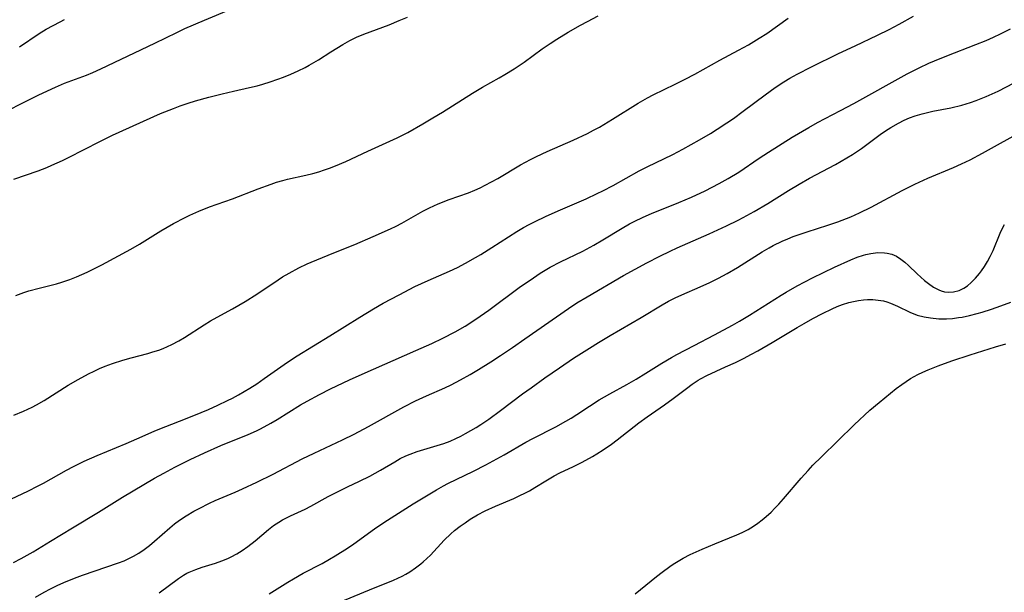
# Model space of a CAD drawing. Units: inches. Extents: x 2076642 to 2082087, y 190782 to 196229.
# Drawn here: x 2077150 to 2077272, y 193490 to 193561 of the extents above; entities that cross this region are included whole.
import ezdxf

# ---------------------------------------------------------------- set-up
doc = ezdxf.new("R2010")
doc.units = ezdxf.units.IN
doc.header["$MEASUREMENT"] = 0
doc.layers.add('c_16_T14S_R19E', color=114, linetype='Continuous')

msp = doc.modelspace()

# ---------------------------------------------------------------- linework, layer by layer
at = {"layer": 'c_16_T14S_R19E'}
for points in [[(2077148.17, 193549.2, 1034), (2077150.78, 193550.51, 1034), (2077152.42, 193551.32, 1034), (2077154.47, 193552.29, 1034), (2077155.59, 193552.76, 1034), (2077158.32, 193553.78, 1034), (2077159.09, 193554.1, 1034), (2077160.09, 193554.55, 1034), (2077166.76, 193557.72, 1034), (2077169.46, 193559.04, 1034), (2077170.46, 193559.51, 1034), (2077172.85, 193560.56, 1034), (2077176.1, 193561.91, 1034)], [(2077148.97, 193501.46, 1042), (2077151.16, 193502.5, 1042), (2077152.27, 193503.05, 1042), (2077153.02, 193503.45, 1042), (2077155.83, 193505.04, 1042), (2077156.69, 193505.5, 1042), (2077158.02, 193506.15, 1042), (2077159.64, 193506.87, 1042), (2077163.21, 193508.34, 1042), (2077165.17, 193509.21, 1042), (2077166.75, 193509.88, 1042), (2077168.09, 193510.42, 1042), (2077170.54, 193511.36, 1042), (2077172.45, 193512.14, 1042), (2077173.38, 193512.54, 1042), (2077174.5, 193513.05, 1042), (2077175.71, 193513.62, 1042), (2077176.33, 193513.94, 1042), (2077177.06, 193514.33, 1042), (2077177.76, 193514.73, 1042), (2077178.45, 193515.15, 1042), (2077179.32, 193515.7, 1042), (2077180.25, 193516.34, 1042), (2077183.11, 193518.36, 1042), (2077184.32, 193519.15, 1042), (2077188.35, 193521.6, 1042), (2077192.02, 193523.93, 1042), (2077193.74, 193524.96, 1042), (2077194.92, 193525.63, 1042), (2077196.88, 193526.68, 1042), (2077198.84, 193527.68, 1042), (2077200.48, 193528.44, 1042), (2077203.1, 193529.59, 1042), (2077204.08, 193530.06, 1042), (2077205.06, 193530.57, 1042), (2077206.31, 193531.27, 1042), (2077206.96, 193531.66, 1042), (2077208.33, 193532.51, 1042), (2077211.41, 193534.47, 1042), (2077212.23, 193534.96, 1042), (2077212.93, 193535.34, 1042), (2077213.68, 193535.73, 1042), (2077214.94, 193536.33, 1042), (2077216.52, 193537.03, 1042), (2077219.98, 193538.53, 1042), (2077221.32, 193539.15, 1042), (2077222.04, 193539.5, 1042), (2077223.28, 193540.16, 1042), (2077226.52, 193541.96, 1042), (2077227.5, 193542.47, 1042), (2077230.66, 193544, 1042), (2077231.89, 193544.64, 1042), (2077233.93, 193545.78, 1042), (2077235.31, 193546.59, 1042), (2077236.14, 193547.1, 1042), (2077237.34, 193547.88, 1042), (2077238.16, 193548.44, 1042), (2077239.35, 193549.31, 1042), (2077242.04, 193551.34, 1042), (2077243.29, 193552.24, 1042), (2077244.35, 193552.93, 1042), (2077245.11, 193553.39, 1042), (2077245.98, 193553.87, 1042), (2077247.76, 193554.78, 1042), (2077251.11, 193556.44, 1042), (2077253.14, 193557.4, 1042), (2077255.91, 193558.68, 1042), (2077257.34, 193559.38, 1042), (2077258.57, 193560.05, 1042), (2077260.37, 193561.06, 1042)], [(2077149.58, 193526.57, 1038), (2077150.59, 193526.95, 1038), (2077151.21, 193527.15, 1038), (2077152.45, 193527.49, 1038), (2077154.61, 193528.02, 1038), (2077155.28, 193528.22, 1038), (2077155.77, 193528.38, 1038), (2077156.25, 193528.55, 1038), (2077157.08, 193528.88, 1038), (2077158.39, 193529.48, 1038), (2077160.22, 193530.39, 1038), (2077163.76, 193532.3, 1038), (2077164.86, 193532.94, 1038), (2077167.47, 193534.55, 1038), (2077169.05, 193535.46, 1038), (2077170.47, 193536.21, 1038), (2077171.07, 193536.5, 1038), (2077172.18, 193537, 1038), (2077173.47, 193537.51, 1038), (2077176.33, 193538.51, 1038), (2077179.47, 193539.75, 1038), (2077181.09, 193540.33, 1038), (2077181.77, 193540.55, 1038), (2077182.53, 193540.77, 1038), (2077183.11, 193540.92, 1038), (2077185.39, 193541.43, 1038), (2077186.25, 193541.65, 1038), (2077186.97, 193541.85, 1038), (2077187.69, 193542.08, 1038), (2077188.3, 193542.29, 1038), (2077189.04, 193542.57, 1038), (2077190.32, 193543.13, 1038), (2077193.01, 193544.38, 1038), (2077196.63, 193546.04, 1038), (2077197.95, 193546.7, 1038), (2077199.81, 193547.76, 1038), (2077201.06, 193548.5, 1038), (2077202.24, 193549.22, 1038), (2077205.93, 193551.55, 1038), (2077207.19, 193552.28, 1038), (2077209.24, 193553.42, 1038), (2077209.93, 193553.83, 1038), (2077211.06, 193554.55, 1038), (2077212.31, 193555.39, 1038), (2077214.55, 193557.01, 1038), (2077215.54, 193557.69, 1038), (2077216.33, 193558.21, 1038), (2077217.74, 193559.07, 1038), (2077219.25, 193559.93, 1038), (2077220.13, 193560.4, 1038), (2077221.44, 193561.07, 1038)], [(2077149.33, 193511.84, 1040), (2077150.54, 193512.33, 1040), (2077151.61, 193512.82, 1040), (2077152.13, 193513.09, 1040), (2077153.07, 193513.63, 1040), (2077156.05, 193515.52, 1040), (2077157.26, 193516.23, 1040), (2077158.56, 193516.93, 1040), (2077159.24, 193517.26, 1040), (2077159.92, 193517.57, 1040), (2077160.62, 193517.86, 1040), (2077161.51, 193518.2, 1040), (2077162.79, 193518.62, 1040), (2077163.82, 193518.91, 1040), (2077165.89, 193519.45, 1040), (2077166.5, 193519.62, 1040), (2077167.25, 193519.86, 1040), (2077167.78, 193520.07, 1040), (2077168.31, 193520.29, 1040), (2077168.84, 193520.54, 1040), (2077169.7, 193521, 1040), (2077170.38, 193521.41, 1040), (2077172.82, 193522.97, 1040), (2077173.59, 193523.45, 1040), (2077174.44, 193523.93, 1040), (2077176.33, 193524.95, 1040), (2077177.9, 193525.85, 1040), (2077179.32, 193526.74, 1040), (2077181.94, 193528.51, 1040), (2077182.5, 193528.88, 1040), (2077183.3, 193529.35, 1040), (2077184.52, 193530.01, 1040), (2077185.55, 193530.51, 1040), (2077186.03, 193530.72, 1040), (2077188.84, 193531.84, 1040), (2077191.4, 193532.89, 1040), (2077193.69, 193533.86, 1040), (2077195.81, 193534.8, 1040), (2077196.51, 193535.14, 1040), (2077197.21, 193535.5, 1040), (2077199.8, 193536.98, 1040), (2077200.62, 193537.41, 1040), (2077201.71, 193537.9, 1040), (2077203.05, 193538.42, 1040), (2077205.45, 193539.27, 1040), (2077206.24, 193539.58, 1040), (2077206.88, 193539.87, 1040), (2077207.52, 193540.19, 1040), (2077208.29, 193540.59, 1040), (2077209.05, 193541.02, 1040), (2077211.88, 193542.71, 1040), (2077213.1, 193543.38, 1040), (2077213.82, 193543.74, 1040), (2077215.15, 193544.36, 1040), (2077218.36, 193545.76, 1040), (2077220.12, 193546.59, 1040), (2077220.85, 193546.97, 1040), (2077221.59, 193547.37, 1040), (2077223.21, 193548.35, 1040), (2077226.39, 193550.33, 1040), (2077227.55, 193550.99, 1040), (2077228.22, 193551.34, 1040), (2077230.96, 193552.66, 1040), (2077232.18, 193553.28, 1040), (2077233.36, 193553.9, 1040), (2077236.47, 193555.62, 1040), (2077238.77, 193556.83, 1040), (2077240.01, 193557.52, 1040), (2077241.32, 193558.31, 1040), (2077242.26, 193558.92, 1040), (2077244.9, 193560.79, 1040)], [(2077149.34, 193540.94, 1036), (2077152.34, 193541.97, 1036), (2077153.4, 193542.38, 1036), (2077154.03, 193542.65, 1036), (2077155.35, 193543.24, 1036), (2077156.07, 193543.59, 1036), (2077159.95, 193545.59, 1036), (2077161.5, 193546.36, 1036), (2077167.45, 193549.02, 1036), (2077169.05, 193549.67, 1036), (2077169.87, 193549.98, 1036), (2077170.84, 193550.32, 1036), (2077171.77, 193550.6, 1036), (2077173.42, 193551.06, 1036), (2077175.06, 193551.48, 1036), (2077176.45, 193551.81, 1036), (2077178.42, 193552.24, 1036), (2077179.36, 193552.47, 1036), (2077180.07, 193552.66, 1036), (2077180.99, 193552.94, 1036), (2077181.91, 193553.26, 1036), (2077182.62, 193553.52, 1036), (2077183.53, 193553.88, 1036), (2077184.42, 193554.28, 1036), (2077185.27, 193554.7, 1036), (2077185.8, 193555, 1036), (2077186.93, 193555.67, 1036), (2077188.47, 193556.64, 1036), (2077189.95, 193557.53, 1036), (2077190.82, 193558.03, 1036), (2077191.63, 193558.44, 1036), (2077192.53, 193558.83, 1036), (2077195.64, 193559.98, 1036), (2077196.9, 193560.49, 1036), (2077197.91, 193560.93, 1036)], [(2077150.03, 193557.27, 1032), (2077152.47, 193558.89, 1032), (2077153.34, 193559.42, 1032), (2077155.04, 193560.34, 1032), (2077155.59, 193560.62, 1032)], [(2077149.32, 193493.64, 1044), (2077150.26, 193494.16, 1044), (2077151.72, 193494.99, 1044), (2077153.87, 193496.27, 1044), (2077156.58, 193497.95, 1044), (2077159.78, 193499.88, 1044), (2077162.77, 193501.73, 1044), (2077164.06, 193502.51, 1044), (2077166.69, 193504.04, 1044), (2077167.87, 193504.69, 1044), (2077169.21, 193505.41, 1044), (2077171.12, 193506.37, 1044), (2077172.87, 193507.2, 1044), (2077174.89, 193508.08, 1044), (2077178.24, 193509.44, 1044), (2077179.28, 193509.9, 1044), (2077179.78, 193510.15, 1044), (2077181.06, 193510.84, 1044), (2077181.82, 193511.28, 1044), (2077184.73, 193513.09, 1044), (2077185.53, 193513.56, 1044), (2077187.06, 193514.39, 1044), (2077188.43, 193515.07, 1044), (2077190.77, 193516.19, 1044), (2077192.34, 193516.9, 1044), (2077198.94, 193519.79, 1044), (2077200.9, 193520.66, 1044), (2077202.29, 193521.32, 1044), (2077203.8, 193522.1, 1044), (2077205.03, 193522.81, 1044), (2077206.35, 193523.65, 1044), (2077207.94, 193524.76, 1044), (2077211.88, 193527.68, 1044), (2077213.04, 193528.5, 1044), (2077214.3, 193529.34, 1044), (2077215.53, 193530.07, 1044), (2077216.79, 193530.73, 1044), (2077219.54, 193532.07, 1044), (2077220.9, 193532.79, 1044), (2077222.01, 193533.45, 1044), (2077224.4, 193534.91, 1044), (2077225.3, 193535.41, 1044), (2077225.9, 193535.72, 1044), (2077227, 193536.25, 1044), (2077228.04, 193536.71, 1044), (2077231.4, 193538.04, 1044), (2077232.95, 193538.7, 1044), (2077234.63, 193539.49, 1044), (2077236.39, 193540.41, 1044), (2077237.49, 193541.02, 1044), (2077238.8, 193541.82, 1044), (2077241.33, 193543.52, 1044), (2077242.47, 193544.27, 1044), (2077245.4, 193546.11, 1044), (2077247.43, 193547.33, 1044), (2077248.5, 193547.93, 1044), (2077251.34, 193549.39, 1044), (2077253, 193550.27, 1044), (2077259.57, 193553.95, 1044), (2077261.04, 193554.69, 1044), (2077262.26, 193555.25, 1044), (2077262.96, 193555.55, 1044), (2077264.47, 193556.15, 1044), (2077268.06, 193557.53, 1044), (2077269.33, 193558.05, 1044), (2077270.21, 193558.44, 1044), (2077271.1, 193558.86, 1044), (2077272.32, 193559.49, 1044)], [(2077152, 193489.38, 1046), (2077153.08, 193490, 1046), (2077153.88, 193490.42, 1046), (2077154.7, 193490.81, 1046), (2077155.5, 193491.17, 1046), (2077156.82, 193491.71, 1046), (2077157.83, 193492.08, 1046), (2077162.25, 193493.61, 1046), (2077162.94, 193493.88, 1046), (2077163.62, 193494.18, 1046), (2077164.1, 193494.42, 1046), (2077164.78, 193494.82, 1046), (2077165.43, 193495.27, 1046), (2077166.07, 193495.77, 1046), (2077166.7, 193496.29, 1046), (2077168.6, 193497.94, 1046), (2077169.18, 193498.41, 1046), (2077169.78, 193498.86, 1046), (2077170.61, 193499.42, 1046), (2077171.55, 193499.98, 1046), (2077172.19, 193500.32, 1046), (2077173.47, 193500.96, 1046), (2077174.2, 193501.29, 1046), (2077176.67, 193502.33, 1046), (2077177.57, 193502.73, 1046), (2077179.32, 193503.56, 1046), (2077181.33, 193504.57, 1046), (2077184.91, 193506.43, 1046), (2077186.39, 193507.15, 1046), (2077189.9, 193508.78, 1046), (2077191.33, 193509.48, 1046), (2077193.12, 193510.43, 1046), (2077197.47, 193512.84, 1046), (2077198.89, 193513.58, 1046), (2077200.25, 193514.21, 1046), (2077202.54, 193515.21, 1046), (2077203.31, 193515.58, 1046), (2077204.45, 193516.18, 1046), (2077205.63, 193516.85, 1046), (2077206.69, 193517.48, 1046), (2077208.18, 193518.4, 1046), (2077209.39, 193519.18, 1046), (2077210.87, 193520.17, 1046), (2077212.4, 193521.23, 1046), (2077217.78, 193524.99, 1046), (2077218.83, 193525.68, 1046), (2077220.07, 193526.44, 1046), (2077224.58, 193529.05, 1046), (2077227.44, 193530.6, 1046), (2077229.05, 193531.44, 1046), (2077230.31, 193532.06, 1046), (2077231.21, 193532.48, 1046), (2077235.13, 193534.2, 1046), (2077237.27, 193535.19, 1046), (2077238.73, 193535.89, 1046), (2077239.34, 193536.21, 1046), (2077240.68, 193536.94, 1046), (2077242.38, 193537.94, 1046), (2077244.94, 193539.53, 1046), (2077246.24, 193540.31, 1046), (2077247.54, 193541.05, 1046), (2077250.74, 193542.76, 1046), (2077252.14, 193543.55, 1046), (2077252.83, 193543.98, 1046), (2077253.93, 193544.72, 1046), (2077256.24, 193546.43, 1046), (2077256.88, 193546.88, 1046), (2077257.57, 193547.32, 1046), (2077258.49, 193547.85, 1046), (2077259.19, 193548.2, 1046), (2077259.87, 193548.49, 1046), (2077260.57, 193548.75, 1046), (2077261.43, 193549, 1046), (2077262.09, 193549.17, 1046), (2077262.76, 193549.31, 1046), (2077264.95, 193549.75, 1046), (2077266.3, 193550.06, 1046), (2077267.38, 193550.39, 1046), (2077268.09, 193550.64, 1046), (2077269.31, 193551.12, 1046), (2077270.06, 193551.46, 1046), (2077270.8, 193551.81, 1046), (2077272.76, 193552.81, 1046)], [(2077167.27, 193489.92, 1048), (2077169.68, 193491.7, 1048), (2077170.26, 193492.08, 1048), (2077170.69, 193492.33, 1048), (2077170.99, 193492.48, 1048), (2077171.78, 193492.8, 1048), (2077172.6, 193493.07, 1048), (2077174.22, 193493.57, 1048), (2077174.99, 193493.84, 1048), (2077175.74, 193494.16, 1048), (2077176.17, 193494.37, 1048), (2077176.84, 193494.74, 1048), (2077177.5, 193495.15, 1048), (2077178.21, 193495.64, 1048), (2077179.12, 193496.34, 1048), (2077180.77, 193497.74, 1048), (2077181.38, 193498.2, 1048), (2077182.03, 193498.63, 1048), (2077182.51, 193498.91, 1048), (2077183.48, 193499.4, 1048), (2077185.27, 193500.25, 1048), (2077185.97, 193500.61, 1048), (2077188.14, 193501.78, 1048), (2077189.27, 193502.36, 1048), (2077190.53, 193502.98, 1048), (2077192.01, 193503.69, 1048), (2077193.25, 193504.3, 1048), (2077194.59, 193505.04, 1048), (2077196.35, 193506.09, 1048), (2077197.02, 193506.47, 1048), (2077197.71, 193506.81, 1048), (2077198.24, 193507.03, 1048), (2077199.12, 193507.34, 1048), (2077201.57, 193508.07, 1048), (2077202.38, 193508.33, 1048), (2077203.17, 193508.62, 1048), (2077203.89, 193508.94, 1048), (2077204.49, 193509.24, 1048), (2077205.09, 193509.56, 1048), (2077206.37, 193510.3, 1048), (2077206.96, 193510.66, 1048), (2077207.94, 193511.32, 1048), (2077209.4, 193512.39, 1048), (2077212.1, 193514.44, 1048), (2077213.16, 193515.21, 1048), (2077214.87, 193516.42, 1048), (2077216.66, 193517.65, 1048), (2077218.42, 193518.84, 1048), (2077220.37, 193520.11, 1048), (2077221.47, 193520.79, 1048), (2077222.93, 193521.66, 1048), (2077226.75, 193523.87, 1048), (2077229.34, 193525.44, 1048), (2077230.12, 193525.87, 1048), (2077230.94, 193526.29, 1048), (2077231.76, 193526.67, 1048), (2077234.05, 193527.66, 1048), (2077235.24, 193528.21, 1048), (2077236.31, 193528.74, 1048), (2077237.36, 193529.3, 1048), (2077238.62, 193530.03, 1048), (2077241.7, 193531.99, 1048), (2077242.53, 193532.47, 1048), (2077243.03, 193532.74, 1048), (2077244.15, 193533.29, 1048), (2077244.83, 193533.59, 1048), (2077245.51, 193533.86, 1048), (2077247.22, 193534.46, 1048), (2077249.78, 193535.27, 1048), (2077251.02, 193535.69, 1048), (2077252.07, 193536.08, 1048), (2077252.61, 193536.3, 1048), (2077253.71, 193536.78, 1048), (2077255.13, 193537.48, 1048), (2077258.96, 193539.55, 1048), (2077260.5, 193540.33, 1048), (2077262.14, 193541.06, 1048), (2077265.28, 193542.36, 1048), (2077266.29, 193542.81, 1048), (2077266.82, 193543.06, 1048), (2077267.34, 193543.32, 1048), (2077268.86, 193544.14, 1048), (2077274.14, 193547.05, 1048)], [(2077246.01, 193527.77, 1050), (2077247.91, 193528.77, 1050), (2077250.62, 193530.09, 1050), (2077252.64, 193530.99, 1050), (2077253.42, 193531.3, 1050), (2077254.2, 193531.56, 1050), (2077254.49, 193531.64, 1050), (2077255.1, 193531.77, 1050), (2077255.95, 193531.88, 1050), (2077256.77, 193531.87, 1050), (2077257.11, 193531.83, 1050), (2077257.7, 193531.68, 1050), (2077258.26, 193531.42, 1050), (2077258.78, 193531.09, 1050), (2077259.3, 193530.7, 1050), (2077259.75, 193530.29, 1050), (2077260.81, 193529.26, 1050), (2077261.26, 193528.84, 1050), (2077261.73, 193528.43, 1050), (2077262.2, 193528.05, 1050), (2077262.84, 193527.61, 1050), (2077263.49, 193527.27, 1050), (2077263.77, 193527.16, 1050), (2077264.19, 193527.05, 1050), (2077264.62, 193527, 1050), (2077265.31, 193527.03, 1050), (2077265.99, 193527.2, 1050), (2077266.55, 193527.48, 1050), (2077267.02, 193527.8, 1050), (2077267.47, 193528.18, 1050), (2077268.01, 193528.71, 1050), (2077268.51, 193529.31, 1050), (2077268.76, 193529.63, 1050), (2077269.13, 193530.18, 1050), (2077269.49, 193530.77, 1050), (2077269.83, 193531.39, 1050), (2077270.19, 193532.15, 1050), (2077271.06, 193534.27, 1050), (2077271.31, 193534.82, 1050), (2077271.58, 193535.33, 1050)], [(2077180.86, 193489.78, 1050), (2077183.15, 193491.23, 1050), (2077183.83, 193491.64, 1050), (2077185.05, 193492.32, 1050), (2077187.37, 193493.54, 1050), (2077188.3, 193494.06, 1050), (2077188.99, 193494.48, 1050), (2077190.51, 193495.44, 1050), (2077191.3, 193495.96, 1050), (2077193.85, 193497.79, 1050), (2077194.99, 193498.57, 1050), (2077196.34, 193499.46, 1050), (2077198.62, 193500.91, 1050), (2077201.5, 193502.62, 1050), (2077202.36, 193503.1, 1050), (2077202.91, 193503.38, 1050), (2077206.07, 193504.93, 1050), (2077207.58, 193505.7, 1050), (2077209.86, 193506.94, 1050), (2077212.53, 193508.48, 1050), (2077213.39, 193508.95, 1050), (2077216.2, 193510.4, 1050), (2077217.47, 193511.09, 1050), (2077218.1, 193511.45, 1050), (2077218.8, 193511.9, 1050), (2077220.37, 193512.93, 1050), (2077221.57, 193513.7, 1050), (2077222.87, 193514.44, 1050), (2077224.99, 193515.62, 1050), (2077226.13, 193516.28, 1050), (2077227.31, 193516.99, 1050), (2077229.28, 193518.23, 1050), (2077230.51, 193518.95, 1050), (2077231.15, 193519.3, 1050), (2077233.31, 193520.41, 1050), (2077235.79, 193521.75, 1050), (2077238.01, 193522.93, 1050), (2077238.87, 193523.41, 1050), (2077240.11, 193524.15, 1050), (2077242.45, 193525.64, 1050), (2077244.04, 193526.62, 1050), (2077244.63, 193526.98, 1050), (2077246.01, 193527.77, 1050)], [(2077190.15, 193489.01, 1052), (2077193.21, 193490.28, 1052), (2077196.2, 193491.48, 1052), (2077197.24, 193491.96, 1052), (2077197.73, 193492.22, 1052), (2077198.22, 193492.51, 1052), (2077198.92, 193492.98, 1052), (2077199.58, 193493.5, 1052), (2077199.87, 193493.74, 1052), (2077200.74, 193494.56, 1052), (2077202.46, 193496.4, 1052), (2077203.26, 193497.18, 1052), (2077203.72, 193497.59, 1052), (2077204.4, 193498.13, 1052), (2077205.02, 193498.56, 1052), (2077205.65, 193498.98, 1052), (2077206.56, 193499.52, 1052), (2077207.52, 193500.02, 1052), (2077208.78, 193500.6, 1052), (2077211.03, 193501.56, 1052), (2077211.69, 193501.86, 1052), (2077212.48, 193502.24, 1052), (2077212.97, 193502.51, 1052), (2077213.62, 193502.89, 1052), (2077214.98, 193503.74, 1052), (2077216.02, 193504.36, 1052), (2077216.73, 193504.72, 1052), (2077218.39, 193505.5, 1052), (2077219.48, 193506.04, 1052), (2077220.75, 193506.74, 1052), (2077221.27, 193507.05, 1052), (2077222.06, 193507.56, 1052), (2077223.07, 193508.27, 1052), (2077223.8, 193508.8, 1052), (2077226.46, 193510.89, 1052), (2077227.5, 193511.63, 1052), (2077229.62, 193513.09, 1052), (2077230.71, 193513.88, 1052), (2077232.34, 193515.13, 1052), (2077233.05, 193515.66, 1052), (2077233.77, 193516.14, 1052), (2077234.07, 193516.32, 1052), (2077234.87, 193516.73, 1052), (2077237.17, 193517.77, 1052), (2077238.37, 193518.33, 1052), (2077239.36, 193518.82, 1052), (2077240.35, 193519.34, 1052), (2077241.16, 193519.78, 1052), (2077242.9, 193520.78, 1052), (2077245.99, 193522.64, 1052), (2077246.87, 193523.15, 1052), (2077247.93, 193523.74, 1052), (2077249.12, 193524.37, 1052), (2077250.32, 193524.96, 1052), (2077250.95, 193525.24, 1052), (2077251.58, 193525.49, 1052), (2077252.36, 193525.73, 1052), (2077252.93, 193525.86, 1052), (2077253.55, 193525.97, 1052), (2077254.17, 193526.05, 1052), (2077254.67, 193526.08, 1052), (2077255.34, 193526.08, 1052), (2077255.99, 193526.02, 1052), (2077256.64, 193525.91, 1052), (2077257.07, 193525.79, 1052), (2077257.5, 193525.65, 1052), (2077258.38, 193525.26, 1052), (2077259.9, 193524.54, 1052), (2077260.82, 193524.18, 1052), (2077261.69, 193523.95, 1052), (2077262.45, 193523.82, 1052), (2077263.48, 193523.73, 1052), (2077264.42, 193523.73, 1052), (2077265.16, 193523.77, 1052), (2077265.9, 193523.86, 1052), (2077266.37, 193523.93, 1052), (2077267.27, 193524.12, 1052), (2077268.19, 193524.36, 1052), (2077268.82, 193524.54, 1052), (2077269.96, 193524.89, 1052), (2077271.15, 193525.31, 1052), (2077272.35, 193525.78, 1052)], [(2077226.02, 193489.78, 1054), (2077228.64, 193491.91, 1054), (2077229.35, 193492.47, 1054), (2077230.29, 193493.16, 1054), (2077230.71, 193493.45, 1054), (2077231.31, 193493.83, 1054), (2077231.94, 193494.19, 1054), (2077232.8, 193494.63, 1054), (2077234.29, 193495.3, 1054), (2077235.85, 193495.97, 1054), (2077238.55, 193497.05, 1054), (2077239.23, 193497.35, 1054), (2077239.94, 193497.72, 1054), (2077240.62, 193498.13, 1054), (2077241.15, 193498.5, 1054), (2077241.67, 193498.9, 1054), (2077242.18, 193499.32, 1054), (2077242.79, 193499.88, 1054), (2077243.26, 193500.35, 1054), (2077243.73, 193500.83, 1054), (2077244.33, 193501.49, 1054), (2077246.51, 193504.07, 1054), (2077247.34, 193505.01, 1054), (2077247.93, 193505.64, 1054), (2077248.99, 193506.7, 1054), (2077253.04, 193510.64, 1054), (2077254.97, 193512.43, 1054), (2077256.1, 193513.4, 1054), (2077258.22, 193515.1, 1054), (2077258.91, 193515.63, 1054), (2077259.45, 193516, 1054), (2077260, 193516.36, 1054), (2077260.88, 193516.85, 1054), (2077261.52, 193517.15, 1054), (2077262.16, 193517.43, 1054), (2077263.39, 193517.91, 1054), (2077265.08, 193518.51, 1054), (2077267.34, 193519.27, 1054), (2077270.46, 193520.27, 1054), (2077271.74, 193520.64, 1054)]]:
    msp.add_polyline3d(points, dxfattribs=at)

doc.saveas('drawing.dxf')
